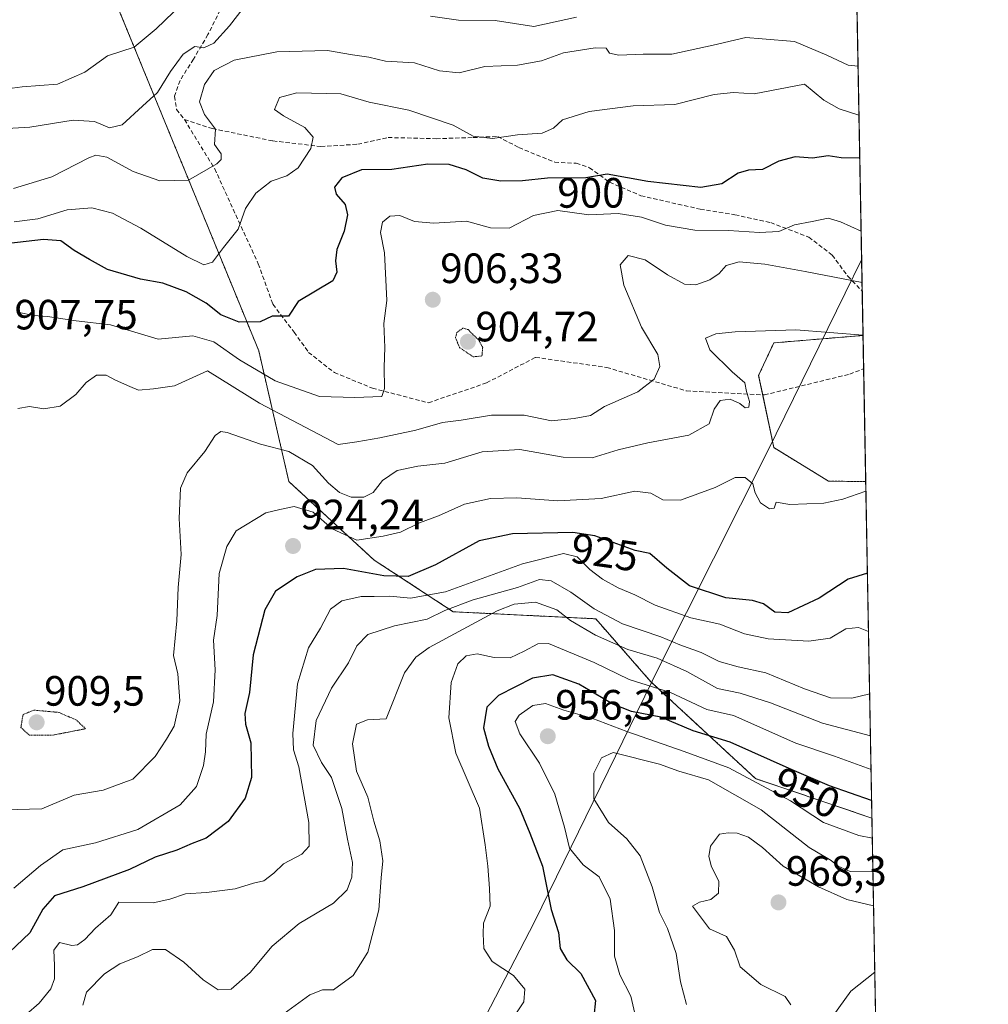
# Model space of a CAD drawing. Units: metres. Extents: x 624504 to 627958, y 4729554 to 4731929.
# Drawn here: x 627729 to 627958, y 4731058 to 4731291 of the extents above; entities that cross this region are included whole.
import ezdxf
from ezdxf.enums import TextEntityAlignment as Align

# ---------------------------------------------------------------- set-up
doc = ezdxf.new("R2010")
doc.units = ezdxf.units.M
doc.header["$MEASUREMENT"] = 0
for name, pattern in [('TRAZOS', [0.75, 0.5, -0.25]), ('TRAZOS2', [0.375, 0.25, -0.125]), ('TRAZOSX2', [1.5, 1, -0.5])]:
    doc.linetypes.add(name, pattern=pattern)
for name, color, linetype, lineweight in [('Arbolado forestal', 92, 'TRAZOS', 0), ('Arbolado forestal CxS', 92, 'Continuous', 0), ('Carátula', 7, 'Continuous', 5), ('Comarca CxS', 133, 'Continuous', 0), ('Comunidad Autónoma CxS', 142, 'Continuous', 0), ('Curva de nivel maestra', 36, 'Continuous', 30), ('Curva de nivel normal', 36, 'Continuous', 0), ('Curva de nivel normal depresión', 36, 'TRAZOS2', 0), ('Entidad de ámbito territorial', 19, 'Continuous', 0), ('Entidad de ámbito territorial CxS', 92, 'Continuous', 0), ('Espacio natural protegido CxS', 2, 'Continuous', 0), ('Matorral', 135, 'Continuous', 0), ('Matorral CxS', 135, 'Continuous', 0), ('Municipio CxS', 142, 'Continuous', 0), ('Provincia CxS', 1, 'Continuous', 0), ('Punto de cota en terreno', 7, 'Continuous', 0), ('Rótulo de curva de nivel directora', 19, 'Continuous', 0), ('Rótulo de punto de cota en terreno', 19, 'Continuous', 0), ('Senda', 19, 'TRAZOSX2', 0)]:
    doc.layers.add(name, color=color, linetype=linetype, lineweight=lineweight)
doc.styles.add('Arial', font='txt', dxfattribs={"height": 0.2})

# ---------------------------------------------------------------- blocks, each defined once
blk = doc.blocks.new('*U155')
at = {"layer": 'Arbolado forestal CxS', "color": 92, "linetype": 'Continuous', "lineweight": 0}
blk.add_polyline3d([(627742.21, 4731318.47, 867.31), (627763.87, 4731265.66, 887.05), (627785.53, 4731212.86, 902.35), (627792.67, 4731181.92, 917.04), (627812.82, 4731163.38, 921.88), (627831.54, 4731151.16, 935.25), (627865.22, 4731149.49, 935.94), (627878.3, 4731134.58, 943.95), (627903.01, 4731111.72, 954.79), (627930.57, 4731102.36, 952.2), (627930.57, 4731102.36, 952.2), (627933.27, 4730956.28, 1001.58)], dxfattribs=at)
blk.add_polyline3d([(627928.45, 4731216.49, 914.99), (627929.09, 4731181.94, 919.32), (627920.26, 4731182.04, 919.13), (627907.36, 4731189.96, 917.4), (627903.75, 4731207.02, 916.67), (627907.36, 4731214.74, 915.8), (627928.45, 4731216.49, 914.99)], close=True, dxfattribs=at)
blk = doc.blocks.new('5PATER')
at = {"layer": 'Carátula', "linetype": 'Continuous', "lineweight": 5}
h = blk.add_hatch(color=250, dxfattribs=at)
edge = h.paths.add_edge_path()
edge.add_ellipse((0, 0.01), major_axis=(-1.33, -1.34), ratio=0.999422, start_angle=0, end_angle=360)

msp = doc.modelspace()

# ---------------------------------------------------------------- linework, layer by layer
at = {"layer": 'Arbolado forestal', "color": 92, "linetype": 'TRAZOS', "lineweight": 0}
for points in [[(627930.57, 4731102.36, 952.2), (627903.01, 4731111.72, 954.79), (627878.3, 4731134.58, 943.95), (627865.22, 4731149.49, 935.94), (627831.54, 4731151.16, 935.25), (627812.82, 4731163.39, 921.88), (627792.67, 4731181.92, 917.04), (627785.53, 4731212.86, 902.35), (627763.87, 4731265.67, 887.05), (627742.21, 4731318.47, 867.31), (627745.22, 4731349.67, 857.25), (627766.57, 4731395.12, 841.81), (627713.68, 4731416.83, 838.07), (627694.42, 4731425.22, 828.76), (627692.91, 4731427.18, 828.25)], [(627928.45, 4731216.49, 914.99), (627907.36, 4731214.74, 915.8), (627903.75, 4731207.02, 916.67), (627904.72, 4731202.44, 915.58), (627907.36, 4731189.97, 917.4), (627920.26, 4731182.04, 919.13), (627929.09, 4731181.94, 919.32)], [(627928.45, 4731216.49, 914.99), (627928.6, 4731208.6, 916.82), (627929.09, 4731181.94, 919.32)], [(627930.57, 4731102.36, 952.2), (627933.27, 4730956.28, 1001.58)]]:
    msp.add_polyline3d(points, dxfattribs=at)
at = {"layer": 'Comarca CxS', "color": 133, "linetype": 'Continuous', "lineweight": 0}
msp.add_polyline3d([(627958.08, 4729615.95, 1098.68), (624545.69, 4729553.56, 645.68), (624504, 4731866.85, 640.26), (627915.26, 4731929.24, 747.03), (627958.08, 4729615.95, 1098.68)], close=True, dxfattribs=at)
msp.add_polyline3d([(627958.08, 4729615.95, 1098.68), (624545.69, 4729553.56, 645.68), (624504, 4731866.85, 640.26), (627915.26, 4731929.24, 747.03), (627958.08, 4729615.95, 1098.68)], close=True, dxfattribs=at)
at = {"layer": 'Comunidad Autónoma CxS', "color": 142, "linetype": 'Continuous', "lineweight": 0}
msp.add_polyline3d([(627536.38, 4729608.24, 1040.13), (624545.69, 4729553.56, 645.68), (624504, 4731866.85, 640.26), (625933.03, 4731892.99, 721.47), (627915.26, 4731929.24, 747.03), (627958.08, 4729615.95, 1098.68), (627536.38, 4729608.24, 1040.13)], close=True, dxfattribs=at)
msp.add_polyline3d([(627536.38, 4729608.24, 1040.13), (624545.69, 4729553.56, 645.68), (624504, 4731866.85, 640.26), (625933.03, 4731892.99, 721.47), (627915.26, 4731929.24, 747.03), (627958.08, 4729615.95, 1098.68), (627536.38, 4729608.24, 1040.13)], close=True, dxfattribs=at)
at = {"layer": 'Curva de nivel maestra', "color": 36, "linetype": 'Continuous', "lineweight": 30}
for points in [[(627927.68, 4731258.4, 900), (627923.24, 4731258.52, 900), (627920.24, 4731258.94, 900), (627916.52, 4731258.43, 900), (627912.36, 4731258.69, 900), (627908.52, 4731257.69, 900), (627904.64, 4731255.74, 900), (627901.34, 4731255.59, 900), (627898.95, 4731254.83, 900), (627895.02, 4731252.32, 900), (627890.07, 4731251.49, 900), (627877.54, 4731252.88, 900), (627867.94, 4731254.59, 900), (627862.91, 4731253.74, 900), (627853.83, 4731253.71, 900), (627847.94, 4731253.08, 900), (627842.82, 4731252.98, 900), (627838.54, 4731253.67, 900), (627834.57, 4731255.66, 900), (627830.58, 4731256.91, 900), (627825.56, 4731257, 900), (627816.98, 4731255.75, 900), (627809.8, 4731255.64, 900), (627805.15, 4731253.8, 900), (627803.42, 4731251.56, 900), (627803.86, 4731249.89, 900), (627805.94, 4731247.48, 900), (627806.55, 4731245.01, 900), (627805.74, 4731241.18, 900), (627803.98, 4731236.83, 900), (627803.65, 4731234.12, 900), (627804.02, 4731231.49, 900), (627803.07, 4731229.41, 900), (627794.89, 4731224.48, 900), (627792.58, 4731221.06, 900), (627788.74, 4731221.05, 900), (627785.89, 4731219.74, 900), (627780.88, 4731219.65, 900), (627776.6, 4731221.36, 900), (627773.07, 4731224.1, 900), (627768.36, 4731226.84, 900), (627762.86, 4731228.88, 900), (627757.59, 4731229.83, 900), (627749.78, 4731232.12, 900), (627745.54, 4731234.44, 900), (627741.85, 4731236.61, 900), (627738.75, 4731238.87, 900), (627734.61, 4731239.16, 900), (627724.38, 4731238.01, 900)], [(627929.49, 4731160.28, 925), (627924.97, 4731158.84, 925), (627918.1, 4731154.35, 925), (627910.69, 4731150.9, 925), (627907.62, 4731151.08, 925), (627904.88, 4731153.06, 925), (627902.28, 4731153.83, 925), (627895.97, 4731154.44, 925), (627887.39, 4731157.26, 925), (627882.01, 4731161.46, 925), (627878.01, 4731164.91, 925), (627874.57, 4731165.67, 925), (627865.04, 4731169.11, 925), (627859.78, 4731169.88, 925), (627845.52, 4731169.55, 925), (627837.67, 4731167.89, 925), (627827.36, 4731162.26, 925), (627820.84, 4731159.49, 925), (627815.12, 4731159.62, 925), (627805.54, 4731161.37, 925), (627798.95, 4731161.15, 925), (627794.59, 4731159.44, 925), (627789.48, 4731156.06, 925), (627786.98, 4731151.58, 925), (627784.2, 4731140.98, 925), (627783.37, 4731132.05, 925), (627782.21, 4731127.12, 925), (627782.36, 4731124.57, 925), (627783.66, 4731120.17, 925), (627783.8, 4731112, 925), (627782.33, 4731107.06, 925), (627778.29, 4731101.52, 925), (627773.12, 4731097.65, 925), (627769.75, 4731096.37, 925), (627766.15, 4731094.8, 925), (627761.03, 4731093.13, 925), (627754.94, 4731090.24, 925), (627743.91, 4731086.09, 925), (627737.23, 4731083.96, 925), (627734.48, 4731080.84, 925), (627731.37, 4731075.21, 925), (627724.93, 4731069.11, 925)], [(627930.49, 4731106.56, 950), (627920.48, 4731109.99, 950), (627911.66, 4731113.77, 950), (627897.02, 4731120.31, 950), (627888.3, 4731123.03, 950), (627880.6, 4731126.22, 950), (627873.7, 4731127.56, 950), (627869.27, 4731129.31, 950), (627861.24, 4731134.05, 950), (627855.08, 4731136.23, 950), (627850.26, 4731135.46, 950), (627842.23, 4731131.38, 950), (627839.44, 4731128.56, 950), (627838.65, 4731123.68, 950), (627839.87, 4731119.35, 950), (627842.05, 4731114.02, 950), (627847.2, 4731104.68, 950), (627849.68, 4731098.76, 950), (627852.64, 4731090.99, 950), (627854.7, 4731080.77, 950), (627856.43, 4731075.34, 950), (627856.8, 4731071.54, 950), (627858.36, 4731068.81, 950), (627861.74, 4731065.61, 950), (627865.15, 4731059.2, 950), (627864.41, 4731051.69, 950)]]:
    msp.add_polyline3d(points, dxfattribs=at)
at = {"layer": 'Curva de nivel normal', "color": 36, "linetype": 'Continuous', "lineweight": 0}
for points in [[(627782.93, 4731295.32, 885), (627778.61, 4731289.7, 885), (627774.92, 4731285.64, 885), (627772.58, 4731284.53, 885), (627770.44, 4731284.82, 885), (627767.69, 4731282.97, 885), (627764.62, 4731278.87, 885), (627761.61, 4731273.97, 885), (627758.04, 4731270.67, 885), (627753.23, 4731266.33, 885), (627750.24, 4731265.62, 885), (627746.67, 4731267.09, 885), (627741.64, 4731267.38, 885), (627731.35, 4731265.72, 885), (627723.25, 4731265.29, 885)], [(627767.44, 4731294.91, 880), (627761.25, 4731288.98, 880), (627756.04, 4731284.67, 880), (627749.75, 4731282.63, 880), (627744.37, 4731278.71, 880), (627737.91, 4731275.87, 880), (627729.58, 4731275.29, 880), (627723.58, 4731274.48, 880)], [(627860.68, 4731291.74, 885), (627850.57, 4731289.53, 885), (627841.45, 4731291, 885), (627832.76, 4731291.04, 885), (627826.15, 4731291.99, 885)], [(627727.5, 4731251.22, 890), (627736.61, 4731253.96, 890), (627745.37, 4731258.47, 890), (627747.01, 4731259.14, 890), (627749.58, 4731258.68, 890), (627755.84, 4731255.27, 890), (627762.12, 4731253.02, 890), (627768.88, 4731253.17, 890), (627775.61, 4731257.06, 890), (627776.62, 4731258.07, 890), (627776.66, 4731259.4, 890), (627775.08, 4731261.67, 890), (627775.32, 4731265.28, 890), (627772.72, 4731268.77, 890), (627771.52, 4731271.74, 890), (627772.69, 4731275.85, 890), (627775.02, 4731279.16, 890), (627779.7, 4731281.55, 890), (627789.77, 4731283.56, 890), (627801.77, 4731283.86, 890), (627807.73, 4731282.82, 890), (627811.57, 4731282.27, 890), (627815.47, 4731281.32, 890), (627822.35, 4731280.94, 890), (627828.27, 4731279.03, 890), (627832.91, 4731278.55, 890), (627839.04, 4731280.11, 890), (627846.76, 4731280.39, 890), (627852.37, 4731281.42, 890), (627857.57, 4731283.33, 890), (627865.12, 4731284.52, 890), (627867.72, 4731284.39, 890), (627868.46, 4731283.23, 890), (627870.7, 4731282.79, 890), (627876.45, 4731283.04, 890), (627883.24, 4731283.04, 890), (627892.99, 4731285.14, 890), (627900.77, 4731286.95, 890), (627904.57, 4731286.63, 890), (627912.25, 4731286.02, 890), (627919.88, 4731282.8, 890), (627924.91, 4731280.44, 890), (627927.27, 4731280.18, 890)], [(627727.68, 4731243.34, 895), (627733.25, 4731244.09, 895), (627740.19, 4731246.23, 895), (627746.05, 4731246.7, 895), (627750.95, 4731245.38, 895), (627757.67, 4731241.84, 895), (627768.51, 4731235.18, 895), (627772.58, 4731233.19, 895), (627774.63, 4731233.85, 895), (627777.2, 4731237.31, 895), (627780.64, 4731241.6, 895), (627782.4, 4731246.52, 895), (627784.82, 4731250.12, 895), (627788.49, 4731252.94, 895), (627792.21, 4731254.24, 895), (627794.86, 4731256.15, 895), (627797.87, 4731260.69, 895), (627798.43, 4731263.4, 895), (627796.46, 4731265.64, 895), (627791.38, 4731268.46, 895), (627789.22, 4731269.95, 895), (627790.47, 4731272.77, 895), (627794.55, 4731273.88, 895), (627804.92, 4731273.66, 895), (627811.61, 4731271.67, 895), (627821.01, 4731269.75, 895), (627831.48, 4731266.18, 895), (627836.24, 4731263.64, 895), (627840.8, 4731263.03, 895), (627846.7, 4731263.91, 895), (627852.53, 4731264.31, 895), (627855.22, 4731265.49, 895), (627857.39, 4731267.47, 895), (627863.66, 4731269.43, 895), (627874.1, 4731270.76, 895), (627883.93, 4731271.13, 895), (627893.22, 4731273.47, 895), (627897.8, 4731273.97, 895), (627902.71, 4731273.65, 895), (627914.57, 4731275.89, 895), (627919.14, 4731272.1, 895), (627922.84, 4731270.1, 895), (627927.49, 4731268.54, 895)], [(627928, 4731241.15, 905), (627923.16, 4731243.36, 905), (627920.22, 4731244.25, 905), (627916.44, 4731243.41, 905), (627912.28, 4731242.62, 905), (627908.5, 4731241.1, 905), (627903.93, 4731240.82, 905), (627896.63, 4731241.29, 905), (627888.64, 4731241.41, 905), (627881.76, 4731242.53, 905), (627876.02, 4731244.46, 905), (627870.56, 4731245.33, 905), (627863.58, 4731245.01, 905), (627856.28, 4731246.02, 905), (627850.5, 4731244.84, 905), (627844.76, 4731241.88, 905), (627840.34, 4731241.92, 905), (627834.69, 4731243.49, 905), (627826.92, 4731243.02, 905), (627822.37, 4731243.46, 905), (627818.87, 4731244.88, 905), (627816.56, 4731244.69, 905), (627814.76, 4731243.26, 905), (627814.34, 4731240.84, 905), (627815.28, 4731235.99, 905), (627815.81, 4731224.74, 905), (627815.12, 4731219.28, 905), (627815.34, 4731213.68, 905), (627815.18, 4731209.02, 905), (627815.31, 4731203.98, 905), (627814.66, 4731202.06, 905), (627808.22, 4731201.79, 905), (627799.86, 4731202.09, 905), (627789.4, 4731205.75, 905), (627780.96, 4731210.72, 905), (627774.91, 4731214.96, 905), (627769.91, 4731216.38, 905), (627761.71, 4731215.58, 905), (627750.43, 4731219.02, 905), (627742.37, 4731219.96, 905), (627735.56, 4731220.95, 905), (627732.24, 4731221.22, 905), (627728.58, 4731221.99, 905)], [(627728.58, 4731199.2, 910), (627731.34, 4731199.72, 910), (627734.69, 4731199.12, 910), (627738.58, 4731199.78, 910), (627742.25, 4731202.55, 910), (627744.69, 4731205.4, 910), (627747.18, 4731207.06, 910), (627749.43, 4731207.12, 910), (627751.65, 4731205.93, 910), (627755.01, 4731204.42, 910), (627757.08, 4731203.56, 910), (627760.62, 4731203.9, 910), (627765.64, 4731204.61, 910), (627773.38, 4731208.15, 910), (627785.67, 4731200.44, 910), (627804.34, 4731190.72, 910), (627808.69, 4731191.36, 910), (627814.14, 4731192.29, 910), (627822.68, 4731194.12, 910), (627829, 4731195.9, 910), (627833.4, 4731196.48, 910), (627840.57, 4731197.67, 910), (627848.3, 4731197.61, 910), (627854.76, 4731196.32, 910), (627860.1, 4731196.86, 910), (627864.03, 4731197.53, 910), (627867.27, 4731199.67, 910), (627875.19, 4731203.19, 910), (627879.04, 4731206.15, 910), (627880.43, 4731209.13, 910), (627879.94, 4731212.02, 910), (627876.09, 4731218.44, 910), (627871.86, 4731228.37, 910), (627870.99, 4731233.2, 910), (627872.9, 4731235.36, 910), (627876.9, 4731234.34, 910), (627882.24, 4731230.81, 910), (627886.24, 4731228.61, 910), (627888.9, 4731228.44, 910), (627892.24, 4731229.65, 910), (627894.45, 4731231.15, 910), (627896.08, 4731233.07, 910), (627899.12, 4731233.88, 910), (627905.25, 4731233.36, 910), (627914.8, 4731231.62, 910), (627928.22, 4731229.04, 910)], [(627725.44, 4731104.34, 915), (627734.22, 4731104.52, 915), (627741.84, 4731107.8, 915), (627748.72, 4731108.94, 915), (627755.76, 4731111.55, 915), (627761.07, 4731116.94, 915), (627763.71, 4731121.02, 915), (627765.56, 4731124.12, 915), (627766.85, 4731130.12, 915), (627766.38, 4731136.49, 915), (627765.36, 4731140.8, 915), (627766.19, 4731148.98, 915), (627766.48, 4731156.92, 915), (627767.22, 4731164.69, 915), (627766.71, 4731173.2, 915), (627767, 4731180.35, 915), (627768.58, 4731184.02, 915), (627772.78, 4731189.02, 915), (627775.2, 4731192.86, 915), (627776.58, 4731193.76, 915), (627778.03, 4731193.51, 915), (627785.94, 4731190.76, 915), (627792.68, 4731189.03, 915), (627798.22, 4731185.76, 915), (627802.04, 4731181.59, 915), (627804.59, 4731179.36, 915), (627807.36, 4731178.26, 915), (627810.36, 4731178.23, 915), (627812.58, 4731179.34, 915), (627814.81, 4731182.21, 915), (627818.24, 4731184.52, 915), (627823.16, 4731185.6, 915), (627829.54, 4731186.32, 915), (627838.38, 4731188.94, 915), (627847.26, 4731189.49, 915), (627857.53, 4731187.67, 915), (627864.4, 4731187.54, 915), (627870.53, 4731189.42, 915), (627877.57, 4731191.09, 915), (627887.26, 4731192.89, 915), (627892.07, 4731195.58, 915), (627893.21, 4731199.02, 915), (627894.7, 4731201.12, 915), (627897.01, 4731201.46, 915), (627899.35, 4731200.42, 915), (627900.59, 4731199.38, 915), (627901.47, 4731199.53, 915), (627901.61, 4731200.88, 915), (627900.9, 4731203.23, 915), (627900.49, 4731205.3, 915), (627897.53, 4731207.9, 915), (627892.25, 4731213.07, 915), (627891.17, 4731215.82, 915), (627893.67, 4731216.91, 915), (627898.22, 4731217.38, 915), (627912.57, 4731217.79, 915), (627928.45, 4731216.54, 915)], [(627929.14, 4731179.63, 920), (627923.66, 4731177.79, 920), (627919.16, 4731176.81, 920), (627911.11, 4731176.53, 920), (627907.88, 4731177.08, 920), (627907.47, 4731175.66, 920), (627906.31, 4731175.5, 920), (627904.2, 4731176.93, 920), (627902.93, 4731179.28, 920), (627902.37, 4731181.43, 920), (627900.6, 4731182.92, 920), (627898.24, 4731182.88, 920), (627893.48, 4731180.5, 920), (627885.3, 4731177.56, 920), (627881.1, 4731177.6, 920), (627878.25, 4731179.16, 920), (627874.46, 4731179.63, 920), (627866.48, 4731177.92, 920), (627856.26, 4731177.38, 920), (627846.55, 4731178.12, 920), (627840.36, 4731177.97, 920), (627834.21, 4731176.61, 920), (627828.04, 4731173.84, 920), (627823.58, 4731172.19, 920), (627819.07, 4731170, 920), (627814.94, 4731169.02, 920), (627808.75, 4731168.09, 920), (627802.91, 4731170.78, 920), (627798.41, 4731174.71, 920), (627793.94, 4731176.04, 920), (627790.54, 4731175.37, 920), (627787.19, 4731174.58, 920), (627780.21, 4731170.28, 920), (627777.95, 4731166.6, 920), (627776.15, 4731160.22, 920), (627775.69, 4731150.28, 920), (627774.82, 4731144.46, 920), (627775.2, 4731137.43, 920), (627774.85, 4731129.82, 920), (627773.11, 4731122.22, 920), (627772.96, 4731118.04, 920), (627772.48, 4731114.77, 920), (627770.83, 4731109.82, 920), (627766.97, 4731105.52, 920), (627756.91, 4731099.7, 920), (627746.9, 4731096.48, 920), (627739.21, 4731094.86, 920), (627733.9, 4731091.19, 920), (627727.58, 4731085.81, 920)], [(627929.75, 4731146.51, 930), (627927.4, 4731147.43, 930), (627924.4, 4731147.09, 930), (627920.67, 4731144.9, 930), (627915.63, 4731144.17, 930), (627906.04, 4731144.75, 930), (627900.39, 4731145.95, 930), (627894.58, 4731148.2, 930), (627887.74, 4731149.72, 930), (627879.27, 4731152.72, 930), (627874.5, 4731155.18, 930), (627870.57, 4731156.85, 930), (627866.81, 4731158.89, 930), (627863.86, 4731161.14, 930), (627860.81, 4731164.14, 930), (627857.57, 4731164.93, 930), (627847.9, 4731162.47, 930), (627829.72, 4731155.87, 930), (627821.46, 4731154.38, 930), (627816.55, 4731154.85, 930), (627812.83, 4731154.74, 930), (627809.75, 4731154.78, 930), (627805.2, 4731153.74, 930), (627802.51, 4731151.8, 930), (627800.1, 4731147.28, 930), (627797.29, 4731142.62, 930), (627794.72, 4731134.14, 930), (627793.56, 4731122.36, 930), (627793.76, 4731118.53, 930), (627795.02, 4731114.46, 930), (627797.38, 4731101.32, 930), (627797.49, 4731095.7, 930), (627795.75, 4731093.8, 930), (627791.37, 4731091.56, 930), (627789.08, 4731089.33, 930), (627786.7, 4731087.49, 930), (627784.26, 4731087, 930), (627779.99, 4731085.64, 930), (627773.16, 4731084.76, 930), (627768.18, 4731084.45, 930), (627764.48, 4731083.19, 930), (627760.58, 4731082.35, 930), (627752.47, 4731082.51, 930), (627750.58, 4731079.52, 930), (627746.95, 4731076.34, 930), (627744.4, 4731073.66, 930), (627742.67, 4731072.36, 930), (627741.31, 4731072.22, 930), (627738.44, 4731072.96, 930), (627737.05, 4731071.1, 930), (627737.26, 4731067.5, 930), (627737.24, 4731064.36, 930), (627736.38, 4731062.02, 930), (627733.58, 4731058.63, 930), (627727.46, 4731053.27, 930)], [(627930.02, 4731131.72, 935), (627925.79, 4731130.72, 935), (627920.74, 4731130.83, 935), (627914.59, 4731132.93, 935), (627905.48, 4731136.71, 935), (627898.89, 4731138.12, 935), (627894.44, 4731139.38, 935), (627890.2, 4731141.54, 935), (627885.15, 4731143.32, 935), (627880.62, 4731145.24, 935), (627871.55, 4731148.32, 935), (627864.89, 4731151.83, 935), (627859.38, 4731155.82, 935), (627854.67, 4731158.45, 935), (627851.97, 4731158.75, 935), (627846.75, 4731156.86, 935), (627836.25, 4731153.97, 935), (627829.54, 4731151.43, 935), (627825.39, 4731149.44, 935), (627817.67, 4731147.85, 935), (627811.36, 4731145.78, 935), (627808.74, 4731143.1, 935), (627806.79, 4731139.06, 935), (627802.72, 4731133.12, 935), (627799.12, 4731125.46, 935), (627798.4, 4731119.59, 935), (627800.34, 4731115.52, 935), (627802.72, 4731111.98, 935), (627805.22, 4731104.61, 935), (627806.5, 4731097.37, 935), (627807.68, 4731091.84, 935), (627807.57, 4731088.43, 935), (627806.44, 4731085.37, 935), (627803.21, 4731082.24, 935), (627795.09, 4731077.43, 935), (627788.69, 4731072.08, 935), (627783.53, 4731065.85, 935), (627779, 4731061.94, 935), (627775.96, 4731061.72, 935), (627772.38, 4731064.1, 935), (627767.83, 4731068.32, 935), (627763.44, 4731071.27, 935), (627760.4, 4731071.29, 935), (627756.88, 4731069.54, 935), (627752.66, 4731067.9, 935), (627749.01, 4731065.54, 935), (627744.83, 4731061.24, 935), (627743.96, 4731058.09, 935)], [(627930.21, 4731121.8, 940), (627918.88, 4731124.8, 940), (627906.59, 4731129.6, 940), (627899.37, 4731131.87, 940), (627894.03, 4731132.98, 940), (627886.8, 4731137.04, 940), (627879.74, 4731140.18, 940), (627872.8, 4731142.24, 940), (627865.15, 4731145.6, 940), (627859.3, 4731149.11, 940), (627856.02, 4731151.6, 940), (627850.98, 4731153.46, 940), (627845.94, 4731152.91, 940), (627841.92, 4731151.37, 940), (627825.81, 4731142.68, 940), (627822.71, 4731140.39, 940), (627819.99, 4731136.74, 940), (627815.63, 4731125.83, 940), (627811.22, 4731125.6, 940), (627808.63, 4731124.57, 940), (627807.72, 4731119.9, 940), (627808.68, 4731113.49, 940), (627811.31, 4731107.35, 940), (627812.73, 4731101.64, 940), (627814.2, 4731096.97, 940), (627814.84, 4731092.28, 940), (627814.46, 4731088.24, 940), (627813.97, 4731080.64, 940), (627811.3, 4731070.66, 940), (627807.88, 4731065.13, 940), (627803.21, 4731061.73, 940), (627800.58, 4731061.72, 940), (627797.58, 4731060.6, 940), (627791.58, 4731056.19, 940)], [(627930.35, 4731113.88, 945), (627921.7, 4731116.99, 945), (627912.57, 4731120.11, 945), (627897.82, 4731126.6, 945), (627891.54, 4731128.08, 945), (627882.88, 4731132.09, 945), (627873.13, 4731135.11, 945), (627864.84, 4731139.17, 945), (627854.08, 4731143.63, 945), (627851.51, 4731143.55, 945), (627848.27, 4731141.8, 945), (627845.02, 4731140.24, 945), (627841.19, 4731140.3, 945), (627837.18, 4731141.22, 945), (627834.62, 4731140.73, 945), (627832.62, 4731138.81, 945), (627831.01, 4731134.45, 945), (627830.49, 4731126.05, 945), (627832.15, 4731117.68, 945), (627837.77, 4731104.68, 945), (627839.06, 4731096.02, 945), (627839.68, 4731091.03, 945), (627840.08, 4731085.75, 945), (627840.3, 4731081.53, 945), (627838.72, 4731077.48, 945), (627838.62, 4731074.96, 945), (627838.79, 4731071.55, 945), (627840.73, 4731068.48, 945), (627845.82, 4731065.13, 945), (627848.48, 4731061.9, 945), (627848.25, 4731058.91, 945), (627844.24, 4731052.9, 945)], [(627930.65, 4731097.62, 955), (627927.48, 4731098.26, 955), (627919.12, 4731101.35, 955), (627911.29, 4731106.46, 955), (627896.69, 4731114.24, 955), (627886.14, 4731118.14, 955), (627872.57, 4731122.81, 955), (627864.33, 4731125.96, 955), (627857.68, 4731127.92, 955), (627853.32, 4731129.44, 955), (627850.32, 4731128.95, 955), (627847.15, 4731126.67, 955), (627846.19, 4731125.18, 955), (627847.31, 4731122.31, 955), (627851.9, 4731115.38, 955), (627855.56, 4731108.06, 955), (627857.86, 4731100.19, 955), (627859.04, 4731095.22, 955), (627862.22, 4731091.35, 955), (627866.01, 4731088.47, 955), (627868.66, 4731083.22, 955), (627869.68, 4731075.76, 955), (627869.67, 4731069.71, 955), (627870.96, 4731065.29, 955), (627873.5, 4731060.29, 955), (627874.99, 4731054.09, 955)], [(627886.69, 4731058.3, 960), (627885.26, 4731063.62, 960), (627884.24, 4731070.38, 960), (627882.23, 4731076.27, 960), (627880.32, 4731080.02, 960), (627878.61, 4731086.12, 960), (627875.71, 4731093.44, 960), (627872.6, 4731097.46, 960), (627868.28, 4731101.33, 960), (627864.79, 4731106.94, 960), (627864.81, 4731113, 960), (627866.57, 4731116.6, 960), (627869.38, 4731117.85, 960), (627880.32, 4731115.08, 960), (627884.89, 4731113.49, 960), (627891.9, 4731111.39, 960), (627904.32, 4731104.29, 960), (627915.71, 4731095.42, 960), (627920.88, 4731092.34, 960), (627922.57, 4731091.03, 960), (627925.4, 4731089.75, 960), (627930.8, 4731089.69, 960)], [(627930.95, 4731081.64, 965), (627924.63, 4731083.09, 965), (627917.9, 4731086.11, 965), (627909.57, 4731090.97, 965), (627904.68, 4731095.4, 965), (627901.34, 4731097.83, 965), (627898.68, 4731098.83, 965), (627896.57, 4731098.85, 965), (627894.47, 4731098.57, 965), (627892.4, 4731095.69, 965), (627891.96, 4731093.3, 965), (627892.62, 4731090.81, 965), (627894.38, 4731087.46, 965), (627894.28, 4731084.58, 965), (627892.45, 4731083.08, 965), (627889.76, 4731082.47, 965), (627888.09, 4731081.52, 965), (627892.12, 4731076.18, 965), (627896.16, 4731074.34, 965), (627898.06, 4731071.1, 965), (627899.43, 4731067.17, 965), (627904.27, 4731063.05, 965), (627910.03, 4731060.15, 965), (627911.36, 4731058.19, 965)], [(627931.24, 4731065.92, 970), (627925.58, 4731061.46, 970), (627919.91, 4731053.53, 970)]]:
    msp.add_polyline3d(points, dxfattribs=at)
at = {"layer": 'Curva de nivel normal depresión', "color": 36, "linetype": 'TRAZOS2', "lineweight": 0}
for points in [[(627836.23, 4731211.45, 905), (627838.33, 4731211.64, 905), (627838.49, 4731213.63, 905), (627837.59, 4731215.35, 905), (627835.04, 4731217.86, 905), (627833.81, 4731218.22, 905), (627832.37, 4731217.18, 905), (627832.07, 4731215.98, 905), (627833, 4731213.64, 905), (627836.23, 4731211.45, 905)], [(627736.89, 4731121.99, 910), (627744.58, 4731123.49, 910), (627742.32, 4731125.59, 910), (627738.25, 4731127.35, 910), (627732.3, 4731127.9, 910), (627729.78, 4731126.81, 910), (627729.27, 4731123.78, 910), (627731.25, 4731122, 910), (627736.89, 4731121.99, 910)]]:
    msp.add_polyline3d(points, dxfattribs=at)
at = {"layer": 'Entidad de ámbito territorial', "color": 19, "linetype": 'Continuous', "lineweight": 0}
msp.add_polyline3d([(627933.79, 4730928.24, 1018.61), (627906.84, 4730939.73, 1021.03), (627855.51, 4730959.71, 1002.86), (627805.46, 4730979.58, 972.48), (627803.04, 4730980.44, 971.37), (627810.33, 4730997.42, 963.33), (627829.95, 4731037.63, 950.91), (627850.73, 4731077.86, 948.19), (627880.29, 4731138.25, 940.74), (627905.84, 4731189.07, 917.47), (627924.21, 4731226.48, 911.85), (627928.12, 4731234.37, 907.52)], dxfattribs=at)
at = {"layer": 'Entidad de ámbito territorial CxS', "color": 92, "linetype": 'Continuous', "lineweight": 0}
msp.add_polyline3d([(627933.79, 4730928.24, 1018.61), (627906.84, 4730939.73, 1021.03), (627855.51, 4730959.71, 1002.86), (627805.46, 4730979.58, 972.48), (627803.04, 4730980.44, 971.37), (627810.33, 4730997.42, 963.33), (627829.95, 4731037.63, 950.91), (627850.73, 4731077.86, 948.19), (627880.29, 4731138.25, 940.74), (627905.84, 4731189.07, 917.47), (627924.21, 4731226.48, 911.85), (627928.12, 4731234.37, 907.52), (627933.79, 4730928.24, 1018.61)], close=True, dxfattribs=at)
msp.add_polyline3d([(627933.79, 4730928.24, 1018.61), (627906.84, 4730939.73, 1021.03), (627855.51, 4730959.71, 1002.86), (627805.46, 4730979.58, 972.48), (627803.04, 4730980.44, 971.37), (627810.33, 4730997.42, 963.33), (627829.95, 4731037.63, 950.91), (627850.73, 4731077.86, 948.19), (627880.29, 4731138.25, 940.74), (627905.84, 4731189.07, 917.47), (627924.21, 4731226.48, 911.85), (627928.12, 4731234.37, 907.52), (627933.79, 4730928.24, 1018.61)], close=True, dxfattribs=at)
at = {"layer": 'Espacio natural protegido CxS', "color": 2, "linetype": 'Continuous', "lineweight": 0}
for points in [[(624504, 4731866.85, 640.26), (627915.26, 4731929.24, 747.03), (627915.26, 4731929.24, 747.03), (627958.08, 4729615.95, 1098.68), (625201.31, 4729565.55, 720.92)], [(624504, 4731866.85, 640.26), (627915.26, 4731929.24, 747.03), (627915.26, 4731929.24, 747.03), (627958.08, 4729615.95, 1098.68), (625201.31, 4729565.55, 720.92)], [(625933.03, 4731892.99, 721.47), (627915.26, 4731929.24, 747.03), (627915.26, 4731929.24, 747.03), (627928.12, 4731234.37, 907.52), (627933.79, 4730928.24, 1018.61), (627958.08, 4729615.95, 1098.68), (627536.38, 4729608.24, 1040.13), (625201.31, 4729565.55, 720.92)], [(625933.03, 4731892.99, 721.47), (627915.26, 4731929.24, 747.03), (627915.26, 4731929.24, 747.03), (627928.12, 4731234.37, 907.52), (627933.79, 4730928.24, 1018.61), (627958.08, 4729615.95, 1098.68), (627536.38, 4729608.24, 1040.13), (625201.31, 4729565.55, 720.92)]]:
    msp.add_polyline3d(points, dxfattribs=at)
at = {"layer": 'Matorral', "color": 135, "linetype": 'Continuous', "lineweight": 0}
for points in [[(627220.39, 4731916.53, 715.95), (627252.52, 4731917.12, 716.04), (627498.73, 4731921.62, 735.06), (627500.07, 4731921.65, 735.05), (627501.42, 4731921.67, 735.04), (627667.57, 4731924.71, 729.13), (627842.17, 4731927.9, 739.16), (627915.26, 4731929.24, 747.03), (627923.02, 4731509.74, 838.64), (627923.05, 4731508.31, 838.59), (627923.08, 4731506.89, 838.63), (627924.18, 4731447.41, 850.95), (627924.21, 4731445.9, 851.05), (627924.23, 4731444.39, 851.15), (627926.02, 4731347.92, 866.58), (627926.05, 4731346.2, 866.77), (627926.08, 4731344.47, 866.96), (627926.38, 4731328.36, 869.77), (627928.26, 4731226.97, 911.07), (627928.45, 4731216.49, 914.99)], [(627930.57, 4731102.36, 952.2), (627903.01, 4731111.72, 954.79), (627878.3, 4731134.58, 943.95), (627865.22, 4731149.49, 935.94), (627831.54, 4731151.16, 935.25), (627812.82, 4731163.39, 921.88), (627792.67, 4731181.92, 917.04), (627785.53, 4731212.86, 902.35), (627763.87, 4731265.67, 887.05), (627742.21, 4731318.47, 867.31), (627745.22, 4731349.67, 857.25), (627766.57, 4731395.12, 841.81), (627713.68, 4731416.83, 838.07), (627694.42, 4731425.22, 828.76), (627692.91, 4731427.18, 828.25)], [(627928.45, 4731216.49, 914.99), (627907.36, 4731214.74, 915.8), (627903.75, 4731207.02, 916.67), (627904.72, 4731202.44, 915.58), (627907.36, 4731189.97, 917.4), (627920.26, 4731182.04, 919.13), (627929.09, 4731181.94, 919.32)], [(627929.09, 4731181.94, 919.32), (627930.57, 4731102.36, 952.2)]]:
    msp.add_polyline3d(points, dxfattribs=at)
at = {"layer": 'Matorral CxS', "color": 135, "linetype": 'Continuous', "lineweight": 0}
msp.add_polyline3d([(627915.26, 4731929.24, 747.03), (627928.45, 4731216.49, 914.99), (627928.45, 4731216.49, 914.99), (627907.36, 4731214.74, 915.8), (627903.75, 4731207.02, 916.67), (627907.36, 4731189.96, 917.4), (627920.26, 4731182.04, 919.13), (627929.09, 4731181.94, 919.32), (627930.57, 4731102.36, 952.2), (627903.01, 4731111.72, 954.79), (627878.3, 4731134.58, 943.95), (627865.22, 4731149.49, 935.94), (627831.54, 4731151.16, 935.25), (627812.82, 4731163.38, 921.88), (627792.67, 4731181.92, 917.04), (627785.53, 4731212.86, 902.35), (627763.87, 4731265.66, 887.05), (627742.21, 4731318.47, 867.31)], dxfattribs=at)
at = {"layer": 'Municipio CxS', "color": 142, "linetype": 'Continuous', "lineweight": 0}
msp.add_polyline3d([(625933.03, 4731892.99, 721.47), (627915.26, 4731929.24, 747.03), (627958.08, 4729615.95, 1098.68)], dxfattribs=at)
msp.add_polyline3d([(625933.03, 4731892.99, 721.47), (627915.26, 4731929.24, 747.03), (627958.08, 4729615.95, 1098.68)], dxfattribs=at)
at = {"layer": 'Provincia CxS', "color": 1, "linetype": 'Continuous', "lineweight": 0}
msp.add_polyline3d([(627958.08, 4729615.95, 1098.68), (624545.69, 4729553.56, 645.68), (624504, 4731866.85, 640.26), (627915.26, 4731929.24, 747.03), (627958.08, 4729615.95, 1098.68)], close=True, dxfattribs=at)
msp.add_polyline3d([(627958.08, 4729615.95, 1098.68), (624545.69, 4729553.56, 645.68), (624504, 4731866.85, 640.26), (627915.26, 4731929.24, 747.03), (627958.08, 4729615.95, 1098.68)], close=True, dxfattribs=at)
at = {"layer": 'Senda', "color": 19, "linetype": 'TRAZOSX2', "lineweight": 0}
for points in [[(627777.75, 4731296.09, 883.31), (627773.52, 4731287.63, 884.04), (627770.08, 4731281.81, 885.26), (627766.91, 4731276.78, 886.04), (627765.58, 4731273.07, 886.28), (627766.11, 4731269.9, 886.87), (627767.96, 4731267.52, 887.61)], [(627767.96, 4731267.52, 887.61), (627775.11, 4731255.88, 890.08), (627785.43, 4731233.39, 896.73), (627788.87, 4731223.86, 899.04), (627793.89, 4731217.25, 900.92), (627797.33, 4731212.49, 901.98), (627803.42, 4731207.72, 903.1), (627812.41, 4731204.02, 904.18), (627825.64, 4731200.58, 907.64), (627839.4, 4731205.27, 906.17), (627850.99, 4731211.3, 906.39), (627867.82, 4731208.92, 908), (627886.71, 4731203.37, 912.37), (627905.12, 4731202.41, 915.65), (627925.29, 4731207.34, 917.18), (627928.6, 4731208.6, 916.82)], [(627767.96, 4731267.52, 887.61), (627774.58, 4731265.4, 889.83), (627788.87, 4731262.49, 892.56), (627800.24, 4731261.17, 895.52), (627808.97, 4731261.7, 898.03), (627816.12, 4731263.29, 897.63), (627827.5, 4731263.02, 896.49), (627836.23, 4731263.29, 894.96), (627842.05, 4731263.55, 894.66), (627847.07, 4731260.9, 895.7), (627855.54, 4731257.46, 898.12), (627860.57, 4731257.2, 898.63), (627863.74, 4731256.14, 899.01), (627868.51, 4731252.7, 900.48), (627875.91, 4731249.53, 901.22), (627889.94, 4731246.35, 902.04), (627898.14, 4731245.03, 902.58), (627906.61, 4731243.18, 903.85), (627915.6, 4731239.74, 905.8), (627921.16, 4731235.5, 907.79), (627924.86, 4731230.48, 909.48), (627928.26, 4731226.97, 911.07)]]:
    msp.add_polyline3d(points, dxfattribs=at)

# ---------------------------------------------------------------- block references
at = {"layer": 'Arbolado forestal CxS', "color": 92, "linetype": 'Continuous', "lineweight": 0}
msp.add_blockref('*U155', (0, 0), dxfattribs=at)
at = {"layer": 'Punto de cota en terreno', "linetype": 'Continuous', "lineweight": 0}
for p in [(627826.69, 4731224.93, 906.33), (627835, 4731215, 904.72), (627793.64, 4731166.7, 924.24), (627733, 4731125, 909.5), (627853.89, 4731121.71, 956.31), (627908.45, 4731082.42, 968.3)]:
    msp.add_blockref('5PATER', p, dxfattribs=at)

# ---------------------------------------------------------------- texts
at = {"layer": 'Rótulo de curva de nivel directora', "color": 19, "linetype": 'Continuous', "lineweight": 0, "style": 'Arial'}
for s, rotation, p in [('900', 0.1893, (627864.1, 4731250.21)), ('925', -8.3283, (627867.35, 4731165.21)), ('950', -24.0714, (627915.11, 4731108.37))]:
    msp.add_text(s, height=7, rotation=rotation, dxfattribs=at).set_placement(p, align=Align.MIDDLE_CENTER)
at = {"layer": 'Rótulo de punto de cota en terreno', "color": 19, "linetype": 'Continuous', "lineweight": 0, "style": 'Arial'}
for s, p in [('906,33', (627828.45, 4731226.69)), ('907,75', (627727.76, 4731215.72)), ('904,72', (627836.76, 4731212.9)), ('924,24', (627795.4, 4731168.46)), ('909,5', (627734.76, 4731126.76)), ('956,31', (627855.65, 4731123.47)), ('968,3', (627910.21, 4731084.18))]:
    msp.add_text(s, height=7, dxfattribs=at).set_placement(p, align=Align.BOTTOM_LEFT)

doc.saveas('drawing.dxf')
